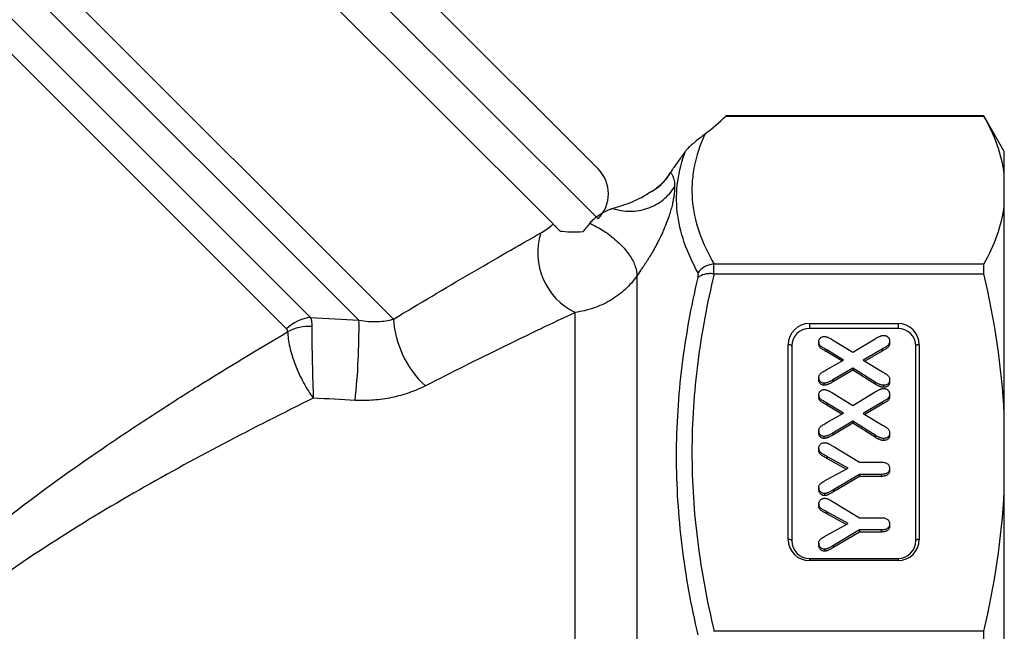
# Model space of a CAD drawing. Extents: x -39 to 608, y 8 to 346.
# Drawn here: x 167 to 222, y 235 to 270 of the extents above; entities that cross this region are included whole.
import ezdxf

# ---------------------------------------------------------------- set-up
doc = ezdxf.new("R2010")
doc.units = 0
doc.layers.get('0').update_dxf_attribs({"linetype": 'CONTINUOUS'})

msp = doc.modelspace()

# ---------------------------------------------------------------- linework, layer by layer
at = {"color": 7, "linetype": 'CONTINUOUS'}
for p, q in [((150.43, 304.623), (196.679, 258.373)), ((199.22, 261.489), (185.47, 275.239)), ((196.679, 258.373), (183.183, 271.869)), ((221.001, 264.473), (206.44, 264.473)), ((206.44, 264.47), (221.001, 264.47)), ((222.156, 262.473), (221.001, 264.473)), ((221.001, 264.47), (221.001, 264.473)), ((222.156, 261.184), (222.156, 262.473)), ((203.404, 261.438), (203.312, 261.279)), ((222.156, 259.39), (222.156, 261.184)), ((222.156, 247.623), (222.156, 259.39)), ((205.733, 256.102), (205.733, 255.559)), ((221.001, 256.104), (205.776, 256.104)), ((221.001, 255.557), (221.001, 256.104)), ((201.403, 255.428), (201.403, 212.076)), ((204.867, 255.347), (204.867, 255.61)), ((205.776, 255.557), (221.001, 255.557)), ((197.939, 214.15), (197.939, 253.377)), ((211.156, 252.749), (216.156, 252.749)), ((211.156, 252.749), (211.156, 252.473)), ((216.156, 252.473), (211.156, 252.473)), ((216.156, 252.749), (216.156, 252.473)), ((212.461, 251.828), (213.603, 251.127)), ((213.603, 251.127), (214.865, 251.882)), ((209.956, 240.549), (209.956, 251.549)), ((210.156, 251.473), (210.156, 240.473)), ((211.682, 251.707), (211.682, 251.592)), ((213.082, 250.685), (212.138, 251.255)), ((212.138, 251.255), (212.138, 251.141)), ((215.254, 251.299), (214.182, 250.673)), ((215.254, 251.299), (215.254, 251.185)), ((215.682, 251.748), (215.682, 251.634)), ((217.156, 240.473), (217.156, 251.473)), ((217.356, 251.549), (217.356, 240.549)), ((212.984, 250.63), (212.138, 251.141)), ((212.138, 250.151), (213.082, 250.685)), ((215.254, 251.185), (214.279, 250.615)), ((213.603, 250.231), (212.477, 249.561)), ((214.865, 249.435), (213.603, 250.231)), ((213.603, 250.231), (213.603, 250.116)), ((214.182, 250.673), (215.286, 250.008)), ((211.682, 249.685), (211.682, 249.571)), ((213.603, 250.116), (212.477, 249.447)), ((214.865, 249.32), (213.603, 250.116)), ((211.97, 249.372), (211.97, 249.257)), ((212.477, 249.561), (212.477, 249.447)), ((214.865, 249.435), (214.865, 249.32)), ((215.342, 249.258), (215.342, 249.143)), ((215.682, 249.561), (215.682, 249.447)), ((211.682, 248.705), (211.682, 248.59)), ((212.461, 248.826), (213.603, 248.124)), ((213.603, 248.124), (214.865, 248.879)), ((215.682, 248.746), (215.682, 248.631)), ((213.082, 247.683), (212.138, 248.253)), ((212.138, 248.253), (212.138, 248.138)), ((212.984, 247.627), (212.138, 248.138)), ((215.254, 248.297), (214.182, 247.67)), ((215.254, 248.182), (214.279, 247.612)), ((215.254, 248.297), (215.254, 248.182)), ((212.138, 247.148), (213.082, 247.683)), ((214.182, 247.67), (215.286, 247.006)), ((222.156, 243.293), (222.156, 247.623)), ((213.603, 247.229), (212.477, 246.559)), ((213.603, 247.114), (212.477, 246.444)), ((214.865, 246.432), (213.603, 247.229)), ((213.603, 247.229), (213.603, 247.114)), ((214.865, 246.318), (213.603, 247.114)), ((211.682, 246.683), (211.682, 246.568)), ((211.97, 246.37), (211.97, 246.255)), ((212.477, 246.559), (212.477, 246.444)), ((214.865, 246.432), (214.865, 246.318)), ((215.342, 246.256), (215.342, 246.141)), ((215.682, 246.559), (215.682, 246.444)), ((211.682, 245.695), (211.682, 245.581)), ((212.492, 245.81), (213.977, 244.916)), ((213.332, 244.582), (212.142, 245.242)), ((212.142, 245.242), (212.142, 245.127)), ((213.228, 244.525), (212.142, 245.127)), ((212.142, 243.931), (213.332, 244.582)), ((213.977, 244.916), (215.204, 244.916)), ((215.682, 244.568), (215.682, 244.453)), ((213.977, 244.223), (212.513, 243.35)), ((213.977, 244.108), (212.513, 243.236)), ((215.204, 244.223), (213.977, 244.223)), ((213.977, 244.223), (213.977, 244.108)), ((215.204, 244.108), (213.977, 244.108)), ((215.204, 244.223), (215.204, 244.108)), ((211.682, 243.475), (211.682, 243.36)), ((212.011, 243.141), (212.011, 243.026)), ((212.513, 243.35), (212.513, 243.236)), ((222.156, 226.652), (222.156, 243.293)), ((211.682, 242.554), (211.682, 242.439)), ((212.492, 242.669), (213.977, 241.775)), ((213.332, 241.441), (212.142, 242.101)), ((212.142, 242.101), (212.142, 241.986)), ((213.228, 241.384), (212.142, 241.986)), ((212.142, 240.79), (213.332, 241.441)), ((213.977, 241.775), (215.204, 241.775)), ((215.682, 241.427), (215.682, 241.312)), ((213.977, 241.082), (212.513, 240.209)), ((213.977, 240.967), (212.513, 240.094)), ((215.204, 241.082), (213.977, 241.082)), ((213.977, 241.082), (213.977, 240.967)), ((215.204, 240.967), (213.977, 240.967)), ((215.204, 241.082), (215.204, 240.967)), ((211.682, 240.334), (211.682, 240.219)), ((212.513, 240.209), (212.513, 240.094)), ((212.011, 240), (212.011, 239.885)), ((211.156, 239.473), (216.156, 239.473)), ((211.156, 239.473), (211.156, 239.349)), ((216.156, 239.349), (211.156, 239.349)), ((216.156, 239.473), (216.156, 239.349)), ((221.001, 235.359), (205.776, 235.359)), ((221.001, 234.586), (221.001, 235.359))]:
    msp.add_line(p, q, dxfattribs=at)
at = {"color": 8, "linetype": 'CONTINUOUS'}
for p, q in [((143.237, 297.43), (187.677, 252.99)), ((185.727, 252.941), (142.651, 296.016)), ((142.651, 293.43), (182.989, 253.092)), ((181.643, 252.438), (142.066, 292.016)), ((199.22, 258.661), (184.597, 273.284))]:
    msp.add_line(p, q, dxfattribs=at)
at = {"color": 7, "linetype": 'CONTINUOUS', "flags": 128}
for points in [[(210.156, 251.473), (210.152, 251.487), (210.14, 251.502), (210.122, 251.515), (210.097, 251.527), (210.067, 251.536), (210.032, 251.543), (209.995, 251.548), (209.956, 251.549)], [(217.356, 251.549), (217.317, 251.548), (217.279, 251.543), (217.245, 251.536), (217.214, 251.527), (217.189, 251.515), (217.171, 251.502), (217.16, 251.487), (217.156, 251.473)], [(210.156, 240.473), (210.152, 240.487), (210.14, 240.502), (210.122, 240.515), (210.097, 240.527), (210.067, 240.536), (210.032, 240.543), (209.995, 240.548), (209.956, 240.549)], [(217.356, 240.549), (217.317, 240.548), (217.279, 240.543), (217.245, 240.536), (217.214, 240.527), (217.189, 240.515), (217.171, 240.502), (217.16, 240.487), (217.156, 240.473)]]:
    msp.add_lwpolyline(points, dxfattribs=at)
at = {"color": 7, "linetype": 'CONTINUOUS'}
for centre, radius, start, end in [((197.806, 260.075), 2, 315, 45), ((200.805, 262.726), 2.9, 296.2259, 330.0051), ((199.532, 256.733), 3.715, 162.2757, 244.6038), ((183.227, 250.892), 2.213, 96.1602, 135.6769), ((146.295, 252.546), 39.433, 353.9682, 0.5733), ((193.242, 253.334), 5.575, 183.5409, 227.4785), ((182.89, 250.05), 2.529, 86.1465, 118.0762), ((211.156, 251.549), 1.2, 90, 180), ((211.156, 251.473), 1, 90, 180), ((216.156, 251.549), 1.2, 0, 90), ((216.156, 251.473), 1, 0, 90), ((211.156, 240.549), 1.2, 180, 270), ((211.156, 240.473), 1, 180, 270), ((216.156, 240.549), 1.2, 270, 0), ((216.156, 240.473), 1, 270, 0)]:
    msp.add_arc(centre, radius, start, end, dxfattribs=at)
msp.add_ellipse((157.813, 264.63), major_axis=(50.827, 4.329), ratio=0.267949, start_param=5.892212, end_param=5.964243, dxfattribs=at)
for points in [[(222.156, 261.184), (222.012, 262.301), (221.603, 263.394), (221.001, 264.47)], [(221.001, 256.104), (221.603, 257.181), (222.012, 258.275), (222.156, 259.39)], [(198.379, 257.937), (198.515, 258.095), (198.641, 258.251), (198.755, 258.404)], [(205.776, 256.104), (205.761, 256.104), (205.747, 256.103), (205.733, 256.102)], [(205.733, 255.559), (205.747, 255.558), (205.761, 255.557), (205.776, 255.557)], [(222.156, 247.623), (222.012, 250.32), (221.603, 252.959), (221.001, 255.557)], [(182.989, 253.092), (183.901, 253.04), (184.814, 252.989), (185.727, 252.941)], [(182.989, 253.092), (183.036, 252.964), (183.06, 252.789), (183.06, 252.573)], [(181.7, 252.282), (181.701, 252.348), (181.681, 252.401), (181.643, 252.438)], [(185.51, 248.402), (184.723, 248.444), (183.936, 248.488), (183.149, 248.533)], [(221.001, 235.359), (221.603, 237.96), (222.012, 240.6), (222.156, 243.293)], [(205.776, 235.359), (205.761, 235.359), (205.747, 235.358), (205.733, 235.357)]]:
    msp.add_open_spline(points, degree=3, dxfattribs=at)
for points, knots in [([(205.247, 263.442), (205.175, 263.386), (205.099, 263.328), (204.94, 263.203), (204.856, 263.137), (204.72, 263.026), (204.672, 262.986), (204.572, 262.902), (204.52, 262.856), (204.409, 262.756), (204.349, 262.7), (204.235, 262.581), (204.19, 262.527), (204.163, 262.489)], [0, 0, 0, 0, 0.25, 0.25, 0.5, 0.5, 0.625, 0.625, 0.75, 0.75, 0.875, 0.875, 1, 1, 1, 1]), ([(205.247, 263.442), (204.974, 262.836), (204.772, 262.228), (204.592, 261.309), (204.552, 261.002), (204.514, 260.386), (204.517, 260.077), (204.588, 259.153), (204.721, 258.537), (205.142, 257.313), (205.428, 256.707), (205.776, 256.104)], [0, 0, 0, 0, 0.25, 0.25, 0.375, 0.375, 0.5, 0.5, 0.75, 0.75, 1, 1, 1, 1]), ([(204.163, 262.489), (204.024, 262.296), (203.743, 261.904), (203.501, 261.569), (203.395, 261.422), (203.403, 261.433), (203.405, 261.437)], [0, 0, 0, 0, 0.325547, 0.660293, 0.888462, 1, 1, 1, 1]), ([(204.867, 255.61), (204.551, 256.182), (204.289, 256.756), (203.892, 257.91), (203.758, 258.488), (203.633, 259.643), (203.642, 260.22), (203.801, 261.362), (203.951, 261.928), (204.163, 262.489)], [0, 0, 0, 0, 0.25, 0.25, 0.5, 0.5, 0.75, 0.75, 1, 1, 1, 1]), ([(203.3, 261.286), (203.235, 261.171), (203.065, 260.872), (202.651, 260.481), (202.299, 260.208), (202.086, 260.129), (202.085, 260.129)], [0, 0, 0, 0, 0.233418, 0.601043, 0.997524, 1, 1, 1, 1]), ([(203.317, 261.276), (203.323, 261.269), (203.336, 261.254), (203.373, 261.202), (203.397, 261.165), (203.449, 261.055), (203.476, 260.983), (203.522, 260.782), (203.54, 260.654), (203.541, 260.478)], [0, 0, 0, 0, 0.25, 0.25, 0.5, 0.5, 0.75, 0.75, 1, 1, 1, 1]), ([(200.045, 259.253), (200.362, 259.144), (200.698, 259.088), (201.372, 259.09), (201.709, 259.147), (202.342, 259.369), (202.637, 259.533), (203.153, 259.948), (203.373, 260.198), (203.541, 260.478)], [0, 0, 0, 0, 0.25, 0.25, 0.5, 0.5, 0.75, 0.75, 1, 1, 1, 1]), ([(203.541, 260.478), (203.542, 260.451), (203.542, 260.4), (203.539, 260.294), (203.531, 260.156), (203.509, 259.966), (203.472, 259.748), (203.419, 259.494), (203.343, 259.2), (203.243, 258.87), (203.11, 258.489), (202.966, 258.13), (202.828, 257.817), (202.639, 257.416), (202.409, 256.98), (202.177, 256.589), (202.049, 256.382), (201.967, 256.256), (201.911, 256.17), (201.847, 256.075), (201.758, 255.944), (201.602, 255.717), (201.482, 255.543), (201.403, 255.428)], [0, 0, 0, 0, 0.036251, 0.068216, 0.130745, 0.190445, 0.250268, 0.312308, 0.375553, 0.438511, 0.500174, 0.570707, 0.60643, 0.642264, 0.749815, 0.799825, 0.8298, 0.852666, 0.86496, 0.874867, 0.90347, 0.936701, 1, 1, 1, 1]), ([(200.045, 259.253), (200.289, 259.326), (200.511, 259.393), (200.926, 259.535), (201.119, 259.61), (201.475, 259.769), (201.638, 259.853), (201.915, 260.011), (202.03, 260.087), (202.086, 260.125)], [0, 0, 0, 0, 0.25, 0.25, 0.5, 0.5, 0.75, 0.75, 1, 1, 1, 1]), ([(198.755, 258.403), (198.804, 258.469), (198.865, 258.539), (198.998, 258.667), (199.066, 258.725), (199.265, 258.88), (199.387, 258.957), (199.609, 259.083), (199.709, 259.131), (199.89, 259.205), (199.97, 259.231), (200.045, 259.254)], [0, 0, 0, 0, 0.125, 0.125, 0.25, 0.25, 0.5, 0.5, 0.75, 0.75, 1, 1, 1, 1]), ([(195.993, 257.864), (196.102, 257.926), (196.213, 257.997), (196.445, 258.166), (196.565, 258.263), (196.679, 258.373)], [0, 0, 0, 0, 0.5, 0.5, 1, 1, 1, 1]), ([(196.679, 258.373), (196.721, 258.331), (196.776, 258.276), (196.91, 258.143), (196.989, 258.063), (197.079, 257.973)], [0, 0, 0, 0, 0.5, 0.5, 1, 1, 1, 1]), ([(197.079, 257.973), (197.258, 257.949), (197.458, 257.935), (197.901, 257.924), (198.136, 257.927), (198.379, 257.937)], [0, 0, 0, 0, 0.5, 0.5, 1, 1, 1, 1]), ([(198.755, 258.403), (198.848, 258.362), (198.941, 258.318), (199.165, 258.203), (199.296, 258.129), (199.522, 257.991), (199.618, 257.928), (199.735, 257.847), (199.758, 257.83), (199.789, 257.808), (199.797, 257.803), (200.05, 257.618), (200.28, 257.422), (200.676, 257.025), (200.845, 256.825), (200.987, 256.621), (200.992, 256.614), (201.001, 256.601), (201.005, 256.594), (201.152, 256.377), (201.258, 256.168), (201.392, 255.775), (201.419, 255.591), (201.403, 255.428)], [0, 0, 0, 0, 0.0440024, 0.0440024, 0.1065024, 0.1065024, 0.1533774, 0.1533774, 0.1650961, 0.1650961, 0.1690024, 0.1690024, 0.2940024, 0.2940024, 0.4111899, 0.4111899, 0.4150961, 0.4150961, 0.4190024, 0.4190024, 0.5440024, 0.5440024, 0.6690024, 0.6690024, 0.6690024, 0.6690024]), ([(187.677, 252.99), (189.142, 253.881), (190.584, 254.738), (193.387, 256.377), (194.735, 257.151), (195.993, 257.864)], [0, 0, 0, 0, 0.5, 0.5, 1, 1, 1, 1]), ([(205.733, 256.102), (205.644, 256.095), (205.557, 256.078), (205.388, 256.026), (205.306, 255.99), (205.08, 255.862), (204.953, 255.743), (204.867, 255.61)], [0, 0, 0, 0, 0.25, 0.25, 0.5, 0.5, 1, 1, 1, 1]), ([(201.403, 255.428), (201.225, 255.159), (201.007, 254.904), (200.504, 254.439), (200.22, 254.23), (199.765, 253.963), (199.608, 253.882), (199.286, 253.736), (199.12, 253.67), (198.621, 253.501), (198.282, 253.422), (197.939, 253.377)], [0, 0, 0, 0, 0.25, 0.25, 0.5, 0.5, 0.625, 0.625, 0.75, 0.75, 1, 1, 1, 1]), ([(204.867, 235.159), (204.481, 236.825), (204.176, 238.503), (203.761, 241.887), (203.654, 243.583), (203.655, 246.984), (203.764, 248.671), (204.177, 252.024), (204.482, 253.69), (204.867, 255.347)], [0, 0, 0, 0, 0.25, 0.25, 0.5, 0.5, 0.75, 0.75, 1, 1, 1, 1]), ([(205.776, 255.557), (205.379, 253.897), (205.063, 252.228), (204.635, 248.869), (204.521, 247.178), (204.52, 243.774), (204.632, 242.076), (205.062, 238.696), (205.378, 237.021), (205.776, 235.359)], [0, 0, 0, 0, 0.25, 0.25, 0.5, 0.5, 0.75, 0.75, 1, 1, 1, 1]), ([(205.733, 255.559), (205.644, 255.566), (205.557, 255.567), (205.388, 255.555), (205.306, 255.542), (205.08, 255.486), (204.953, 255.424), (204.867, 255.347)], [0, 0, 0, 0, 0.25, 0.25, 0.5, 0.5, 1, 1, 1, 1]), ([(185.727, 252.941), (185.908, 252.905), (186.086, 252.882), (186.434, 252.856), (186.606, 252.854), (187.1, 252.873), (187.405, 252.921), (187.677, 252.99)], [0, 0, 0, 0, 0.25, 0.25, 0.5, 0.5, 1, 1, 1, 1]), ([(197.939, 253.377), (196.654, 252.77), (195.281, 252.112), (192.429, 250.717), (190.963, 249.986), (189.474, 249.225)], [0, 0, 0, 0, 0.5, 0.5, 1, 1, 1, 1]), ([(183.06, 252.573), (183.06, 252.447), (183.061, 252.31), (183.063, 252.012), (183.065, 251.851), (183.07, 251.515), (183.072, 251.34), (183.079, 250.979), (183.082, 250.792), (183.095, 250.236), (183.104, 249.857), (183.126, 249.153), (183.137, 248.816), (183.149, 248.533)], [0, 0, 0, 0, 0.125, 0.125, 0.25, 0.25, 0.375, 0.375, 0.5, 0.5, 0.75, 0.75, 1, 1, 1, 1]), ([(161.719, 238.306), (163.278, 239.718), (164.887, 241.032), (168.164, 243.536), (169.832, 244.725), (172.359, 246.444), (173.205, 247.006), (174.904, 248.112), (175.757, 248.655), (178.315, 250.258), (180.015, 251.287), (181.7, 252.282)], [0, 0, 0, 0, 0.25, 0.25, 0.5, 0.5, 0.625, 0.625, 0.75, 0.75, 1, 1, 1, 1]), ([(181.7, 252.282), (181.702, 252.156), (181.714, 252.02), (181.754, 251.731), (181.783, 251.575), (181.858, 251.254), (181.903, 251.088), (182.01, 250.749), (182.071, 250.574), (182.271, 250.058), (182.431, 249.712), (182.775, 249.077), (182.964, 248.779), (183.149, 248.533)], [0, 0, 0, 0, 0.125, 0.125, 0.25, 0.25, 0.375, 0.375, 0.5, 0.5, 0.75, 0.75, 1, 1, 1, 1]), ([(211.682, 251.707), (211.683, 251.729), (211.685, 251.771), (211.701, 251.831), (211.73, 251.884), (211.769, 251.929), (211.814, 251.968), (211.866, 251.995), (211.922, 252.013), (211.961, 252.015), (211.98, 252.015)], [0, 0, 0, 0, 0.141513, 0.272688, 0.39888, 0.526196, 0.650524, 0.766411, 0.881917, 1, 1, 1, 1]), ([(211.98, 252.015), (211.996, 252.015), (212.028, 252.013), (212.079, 252.004), (212.133, 251.99), (212.191, 251.968), (212.254, 251.942), (212.319, 251.909), (212.39, 251.872), (212.437, 251.843), (212.461, 251.828)], [0, 0, 0, 0, 0.087422, 0.185139, 0.291343, 0.408841, 0.538531, 0.680714, 0.833098, 1, 1, 1, 1]), ([(214.865, 251.882), (214.891, 251.898), (214.941, 251.928), (215.014, 251.969), (215.079, 252.002), (215.138, 252.03), (215.193, 252.05), (215.246, 252.065), (215.297, 252.074), (215.331, 252.075), (215.347, 252.076)], [0, 0, 0, 0, 0.177834, 0.336739, 0.475642, 0.598057, 0.707056, 0.809405, 0.907597, 1, 1, 1, 1]), ([(215.347, 252.076), (215.363, 252.075), (215.392, 252.074), (215.436, 252.067), (215.477, 252.054), (215.516, 252.036), (215.553, 252.013), (215.585, 251.985), (215.614, 251.954), (215.638, 251.918), (215.658, 251.879), (215.672, 251.838), (215.68, 251.794), (215.681, 251.764), (215.682, 251.748)], [0, 0, 0, 0, 0.083402, 0.163596, 0.243893, 0.324088, 0.403664, 0.483858, 0.565237, 0.649633, 0.734998, 0.820748, 0.908009, 1, 1, 1, 1]), ([(212.138, 251.255), (212.101, 251.277), (212.033, 251.318), (211.938, 251.372), (211.859, 251.421), (211.794, 251.468), (211.743, 251.518), (211.707, 251.574), (211.685, 251.638), (211.683, 251.683), (211.682, 251.707)], [0, 0, 0, 0, 0.187078, 0.3431046, 0.4772429, 0.5915793, 0.6944027, 0.7908543, 0.8908385, 1, 1, 1, 1]), ([(212.138, 251.141), (212.101, 251.163), (212.033, 251.203), (211.938, 251.257), (211.859, 251.306), (211.794, 251.353), (211.743, 251.403), (211.707, 251.459), (211.685, 251.523), (211.683, 251.569), (211.682, 251.592)], [0, 0, 0, 0, 0.187078, 0.3431046, 0.4772429, 0.5915793, 0.6944027, 0.7908543, 0.8908385, 1, 1, 1, 1]), ([(215.682, 251.748), (215.681, 251.732), (215.68, 251.7), (215.671, 251.655), (215.657, 251.613), (215.63, 251.564), (215.587, 251.511), (215.53, 251.467), (215.473, 251.432), (215.414, 251.397), (215.34, 251.351), (215.284, 251.318), (215.254, 251.299)], [0, 0, 0, 0, 0.077809, 0.149735, 0.218014, 0.284423, 0.410073, 0.53236, 0.607133, 0.710425, 0.840634, 1, 1, 1, 1]), ([(215.682, 251.634), (215.681, 251.617), (215.68, 251.586), (215.671, 251.54), (215.657, 251.498), (215.63, 251.449), (215.587, 251.396), (215.53, 251.352), (215.473, 251.317), (215.414, 251.282), (215.34, 251.236), (215.284, 251.203), (215.254, 251.185)], [0, 0, 0, 0, 0.077809, 0.149735, 0.218014, 0.284423, 0.410073, 0.53236, 0.607133, 0.710425, 0.840634, 1, 1, 1, 1]), ([(211.682, 249.685), (211.683, 249.709), (211.685, 249.755), (211.703, 249.819), (211.734, 249.874), (211.78, 249.923), (211.842, 249.97), (211.923, 250.023), (212.023, 250.085), (212.097, 250.128), (212.138, 250.151)], [0, 0, 0, 0, 0.1070792, 0.2050791, 0.2971385, 0.3883307, 0.495703, 0.6329371, 0.8008726, 1, 1, 1, 1]), ([(211.97, 249.372), (211.952, 249.373), (211.915, 249.376), (211.863, 249.394), (211.813, 249.423), (211.769, 249.463), (211.73, 249.51), (211.701, 249.564), (211.685, 249.623), (211.683, 249.664), (211.682, 249.685)], [0, 0, 0, 0, 0.110464, 0.222146, 0.338628, 0.465741, 0.598688, 0.728128, 0.861199, 1, 1, 1, 1]), ([(211.97, 249.257), (211.952, 249.259), (211.915, 249.261), (211.863, 249.279), (211.813, 249.308), (211.769, 249.348), (211.73, 249.395), (211.701, 249.449), (211.685, 249.508), (211.683, 249.55), (211.682, 249.571)], [0, 0, 0, 0, 0.110464, 0.222146, 0.338628, 0.465741, 0.598688, 0.728128, 0.861199, 1, 1, 1, 1]), ([(215.286, 250.008), (215.306, 249.996), (215.343, 249.974), (215.395, 249.944), (215.436, 249.918), (215.479, 249.894), (215.524, 249.861), (215.576, 249.82), (215.621, 249.769), (215.656, 249.709), (215.679, 249.638), (215.681, 249.588), (215.682, 249.561)], [0, 0, 0, 0, 0.109493, 0.201946, 0.277006, 0.333387, 0.431241, 0.535862, 0.642545, 0.752522, 0.869568, 1, 1, 1, 1]), ([(189.474, 249.225), (189.185, 249.078), (188.879, 248.947), (188.248, 248.726), (187.921, 248.635), (187.247, 248.493), (186.901, 248.444), (186.209, 248.389), (185.861, 248.384), (185.51, 248.402)], [0, 0, 0, 0, 0.25, 0.25, 0.5, 0.5, 0.75, 0.75, 1, 1, 1, 1]), ([(211.682, 248.705), (211.683, 248.726), (211.685, 248.768), (211.701, 248.828), (211.73, 248.881), (211.769, 248.927), (211.814, 248.965), (211.866, 248.993), (211.922, 249.01), (211.961, 249.012), (211.98, 249.013)], [0, 0, 0, 0, 0.141513, 0.272688, 0.39888, 0.526196, 0.650524, 0.766411, 0.881917, 1, 1, 1, 1]), ([(212.477, 249.561), (212.451, 249.547), (212.4, 249.518), (212.328, 249.479), (212.26, 249.447), (212.198, 249.419), (212.138, 249.399), (212.081, 249.383), (212.025, 249.374), (211.988, 249.373), (211.97, 249.372)], [0, 0, 0, 0, 0.166459, 0.319396, 0.456327, 0.579396, 0.692337, 0.7995, 0.901085, 1, 1, 1, 1]), ([(212.477, 249.447), (212.451, 249.432), (212.4, 249.403), (212.328, 249.364), (212.26, 249.332), (212.198, 249.304), (212.138, 249.284), (212.081, 249.268), (212.025, 249.259), (211.988, 249.258), (211.97, 249.257)], [0, 0, 0, 0, 0.166459, 0.319396, 0.456327, 0.579396, 0.692337, 0.7995, 0.901085, 1, 1, 1, 1]), ([(211.98, 249.013), (211.996, 249.012), (212.028, 249.011), (212.079, 249.002), (212.133, 248.987), (212.191, 248.965), (212.254, 248.94), (212.319, 248.907), (212.39, 248.869), (212.437, 248.841), (212.461, 248.826)], [0, 0, 0, 0, 0.087422, 0.185139, 0.291343, 0.408841, 0.538531, 0.680714, 0.833098, 1, 1, 1, 1]), ([(215.342, 249.258), (215.325, 249.259), (215.291, 249.26), (215.237, 249.268), (215.182, 249.282), (215.123, 249.302), (215.062, 249.328), (214.998, 249.358), (214.932, 249.394), (214.888, 249.421), (214.865, 249.435)], [0, 0, 0, 0, 0.0961022, 0.1993368, 0.3094867, 0.4289489, 0.5570745, 0.6938156, 0.8416079, 1, 1, 1, 1]), ([(215.342, 249.143), (215.325, 249.144), (215.291, 249.145), (215.237, 249.154), (215.182, 249.168), (215.123, 249.187), (215.062, 249.213), (214.998, 249.243), (214.932, 249.28), (214.888, 249.306), (214.865, 249.32)], [0, 0, 0, 0, 0.0961022, 0.1993368, 0.3094867, 0.4289489, 0.5570745, 0.6938156, 0.8416079, 1, 1, 1, 1]), ([(214.865, 248.879), (214.891, 248.895), (214.941, 248.926), (215.014, 248.966), (215.079, 249), (215.138, 249.027), (215.193, 249.048), (215.246, 249.063), (215.297, 249.072), (215.331, 249.073), (215.347, 249.073)], [0, 0, 0, 0, 0.177834, 0.336739, 0.475642, 0.598057, 0.707056, 0.809405, 0.907597, 1, 1, 1, 1]), ([(215.682, 249.561), (215.681, 249.54), (215.679, 249.5), (215.662, 249.442), (215.635, 249.389), (215.597, 249.343), (215.548, 249.304), (215.487, 249.278), (215.418, 249.26), (215.368, 249.259), (215.342, 249.258)], [0, 0, 0, 0, 0.127766, 0.247426, 0.362661, 0.480653, 0.599106, 0.721528, 0.853257, 1, 1, 1, 1]), ([(215.682, 249.447), (215.681, 249.425), (215.679, 249.385), (215.662, 249.327), (215.635, 249.274), (215.597, 249.228), (215.548, 249.189), (215.487, 249.163), (215.418, 249.145), (215.368, 249.144), (215.342, 249.143)], [0, 0, 0, 0, 0.127766, 0.247426, 0.362661, 0.480653, 0.599106, 0.721528, 0.853257, 1, 1, 1, 1]), ([(215.347, 249.073), (215.363, 249.073), (215.392, 249.071), (215.436, 249.064), (215.477, 249.051), (215.516, 249.033), (215.553, 249.011), (215.585, 248.983), (215.614, 248.952), (215.638, 248.916), (215.658, 248.877), (215.672, 248.835), (215.68, 248.791), (215.681, 248.761), (215.682, 248.746)], [0, 0, 0, 0, 0.083402, 0.163596, 0.243893, 0.324088, 0.403664, 0.483858, 0.565237, 0.649633, 0.734998, 0.820748, 0.908009, 1, 1, 1, 1]), ([(183.149, 248.533), (181.47, 247.704), (179.776, 246.845), (176.377, 245.054), (174.678, 244.125), (171.311, 242.185), (169.641, 241.172), (166.351, 239.019), (164.731, 237.88), (163.156, 236.638)], [0, 0, 0, 0, 0.25, 0.25, 0.5, 0.5, 0.75, 0.75, 1, 1, 1, 1]), ([(212.138, 248.253), (212.101, 248.275), (212.033, 248.315), (211.938, 248.37), (211.859, 248.418), (211.794, 248.466), (211.743, 248.515), (211.707, 248.571), (211.685, 248.635), (211.683, 248.681), (211.682, 248.705)], [0, 0, 0, 0, 0.187078, 0.3431046, 0.4772429, 0.5915793, 0.6944027, 0.7908543, 0.8908385, 1, 1, 1, 1]), ([(212.138, 248.138), (212.101, 248.16), (212.033, 248.2), (211.938, 248.255), (211.859, 248.303), (211.794, 248.351), (211.743, 248.4), (211.707, 248.457), (211.685, 248.521), (211.683, 248.566), (211.682, 248.59)], [0, 0, 0, 0, 0.187078, 0.3431046, 0.4772429, 0.5915793, 0.6944027, 0.7908543, 0.8908385, 1, 1, 1, 1]), ([(215.682, 248.746), (215.681, 248.729), (215.68, 248.698), (215.671, 248.652), (215.657, 248.611), (215.63, 248.562), (215.587, 248.508), (215.53, 248.464), (215.473, 248.429), (215.414, 248.394), (215.34, 248.348), (215.284, 248.315), (215.254, 248.297)], [0, 0, 0, 0, 0.077809, 0.149735, 0.218014, 0.284423, 0.410073, 0.53236, 0.607133, 0.710425, 0.840634, 1, 1, 1, 1]), ([(215.682, 248.631), (215.681, 248.615), (215.68, 248.583), (215.671, 248.538), (215.657, 248.496), (215.63, 248.447), (215.587, 248.393), (215.53, 248.349), (215.473, 248.314), (215.414, 248.28), (215.34, 248.233), (215.284, 248.2), (215.254, 248.182)], [0, 0, 0, 0, 0.077809, 0.149735, 0.218014, 0.284423, 0.410073, 0.53236, 0.607133, 0.710425, 0.840634, 1, 1, 1, 1]), ([(211.682, 246.683), (211.683, 246.707), (211.685, 246.752), (211.703, 246.816), (211.734, 246.872), (211.78, 246.921), (211.842, 246.968), (211.923, 247.021), (212.023, 247.083), (212.097, 247.125), (212.138, 247.148)], [0, 0, 0, 0, 0.107079, 0.205079, 0.297139, 0.388331, 0.495703, 0.632937, 0.800873, 1, 1, 1, 1]), ([(215.286, 247.006), (215.306, 246.993), (215.343, 246.971), (215.395, 246.941), (215.436, 246.916), (215.479, 246.891), (215.524, 246.858), (215.576, 246.817), (215.621, 246.766), (215.656, 246.706), (215.679, 246.636), (215.681, 246.585), (215.682, 246.559)], [0, 0, 0, 0, 0.109493, 0.201946, 0.277006, 0.333387, 0.431241, 0.535862, 0.642545, 0.752522, 0.869568, 1, 1, 1, 1]), ([(211.97, 246.37), (211.952, 246.371), (211.915, 246.373), (211.863, 246.392), (211.813, 246.42), (211.769, 246.46), (211.73, 246.508), (211.701, 246.561), (211.685, 246.621), (211.683, 246.662), (211.682, 246.683)], [0, 0, 0, 0, 0.110464, 0.222146, 0.338628, 0.465741, 0.598688, 0.728128, 0.861199, 1, 1, 1, 1]), ([(211.97, 246.255), (211.952, 246.256), (211.915, 246.258), (211.863, 246.277), (211.813, 246.306), (211.769, 246.345), (211.73, 246.393), (211.701, 246.447), (211.685, 246.506), (211.683, 246.547), (211.682, 246.568)], [0, 0, 0, 0, 0.110464, 0.222146, 0.338628, 0.465741, 0.598688, 0.728128, 0.861199, 1, 1, 1, 1]), ([(212.477, 246.559), (212.451, 246.544), (212.4, 246.516), (212.328, 246.477), (212.26, 246.444), (212.198, 246.416), (212.138, 246.396), (212.081, 246.38), (212.025, 246.371), (211.988, 246.37), (211.97, 246.37)], [0, 0, 0, 0, 0.166459, 0.319396, 0.456327, 0.579396, 0.692337, 0.7995, 0.901085, 1, 1, 1, 1]), ([(212.477, 246.444), (212.451, 246.429), (212.4, 246.401), (212.328, 246.362), (212.26, 246.329), (212.198, 246.301), (212.138, 246.281), (212.081, 246.266), (212.025, 246.257), (211.988, 246.255), (211.97, 246.255)], [0, 0, 0, 0, 0.166459, 0.319396, 0.456327, 0.579396, 0.692337, 0.7995, 0.901085, 1, 1, 1, 1]), ([(215.342, 246.256), (215.325, 246.256), (215.291, 246.258), (215.237, 246.266), (215.182, 246.28), (215.123, 246.299), (215.062, 246.325), (214.998, 246.355), (214.932, 246.392), (214.888, 246.419), (214.865, 246.432)], [0, 0, 0, 0, 0.096102, 0.199337, 0.309487, 0.428949, 0.557075, 0.693816, 0.841608, 1, 1, 1, 1]), ([(215.342, 246.141), (215.325, 246.141), (215.291, 246.143), (215.237, 246.151), (215.182, 246.165), (215.123, 246.185), (215.062, 246.21), (214.998, 246.241), (214.932, 246.277), (214.888, 246.304), (214.865, 246.318)], [0, 0, 0, 0, 0.096102, 0.199337, 0.309487, 0.428949, 0.557075, 0.693816, 0.841608, 1, 1, 1, 1]), ([(215.682, 246.559), (215.681, 246.538), (215.679, 246.497), (215.662, 246.439), (215.635, 246.386), (215.597, 246.34), (215.548, 246.301), (215.487, 246.275), (215.418, 246.258), (215.368, 246.256), (215.342, 246.256)], [0, 0, 0, 0, 0.127766, 0.247426, 0.362661, 0.480653, 0.599106, 0.721528, 0.853257, 1, 1, 1, 1]), ([(215.682, 246.444), (215.681, 246.423), (215.679, 246.382), (215.662, 246.324), (215.635, 246.271), (215.597, 246.225), (215.548, 246.187), (215.487, 246.16), (215.418, 246.143), (215.368, 246.141), (215.342, 246.141)], [0, 0, 0, 0, 0.127766, 0.247426, 0.362661, 0.480653, 0.599106, 0.721528, 0.853257, 1, 1, 1, 1]), ([(211.682, 245.695), (211.683, 245.717), (211.685, 245.76), (211.704, 245.821), (211.735, 245.876), (211.777, 245.924), (211.826, 245.964), (211.881, 245.993), (211.94, 246.011), (211.981, 246.013), (212.001, 246.015)], [0, 0, 0, 0, 0.136825, 0.264383, 0.390998, 0.519886, 0.64726, 0.765973, 0.881069, 1, 1, 1, 1]), ([(212.142, 245.242), (212.108, 245.261), (212.047, 245.295), (211.96, 245.343), (211.885, 245.387), (211.817, 245.434), (211.759, 245.486), (211.714, 245.546), (211.685, 245.617), (211.683, 245.668), (211.682, 245.695)], [0, 0, 0, 0, 0.166787, 0.303009, 0.424767, 0.544904, 0.660036, 0.766221, 0.876191, 1, 1, 1, 1]), ([(212.001, 246.015), (212.019, 246.014), (212.053, 246.013), (212.105, 246.004), (212.156, 245.989), (212.209, 245.968), (212.267, 245.939), (212.333, 245.904), (212.41, 245.861), (212.463, 245.828), (212.492, 245.81)], [0, 0, 0, 0, 0.094624, 0.189215, 0.287907, 0.390505, 0.507012, 0.647417, 0.81186, 1, 1, 1, 1]), ([(212.142, 245.127), (212.108, 245.146), (212.047, 245.18), (211.96, 245.228), (211.885, 245.272), (211.817, 245.319), (211.759, 245.371), (211.714, 245.431), (211.685, 245.502), (211.683, 245.553), (211.682, 245.581)], [0, 0, 0, 0, 0.166787, 0.303009, 0.424767, 0.544904, 0.660036, 0.766221, 0.876191, 1, 1, 1, 1]), ([(215.204, 244.916), (215.242, 244.915), (215.313, 244.914), (215.411, 244.894), (215.496, 244.865), (215.564, 244.821), (215.616, 244.767), (215.655, 244.707), (215.677, 244.64), (215.68, 244.592), (215.682, 244.568)], [0, 0, 0, 0, 0.164243, 0.308528, 0.437315, 0.556734, 0.668809, 0.776033, 0.88555, 1, 1, 1, 1]), ([(215.682, 244.568), (215.681, 244.544), (215.678, 244.496), (215.655, 244.429), (215.618, 244.368), (215.565, 244.315), (215.497, 244.272), (215.412, 244.244), (215.313, 244.226), (215.242, 244.224), (215.204, 244.223)], [0, 0, 0, 0, 0.1154982, 0.225372, 0.3314734, 0.4427261, 0.5599358, 0.6893903, 0.8345891, 1, 1, 1, 1]), ([(215.682, 244.453), (215.681, 244.429), (215.678, 244.381), (215.655, 244.314), (215.618, 244.253), (215.565, 244.201), (215.497, 244.158), (215.412, 244.129), (215.313, 244.111), (215.242, 244.109), (215.204, 244.108)], [0, 0, 0, 0, 0.1154982, 0.225372, 0.3314734, 0.4427261, 0.5599358, 0.6893903, 0.8345891, 1, 1, 1, 1]), ([(211.682, 243.475), (211.683, 243.498), (211.684, 243.543), (211.702, 243.605), (211.731, 243.658), (211.766, 243.695), (211.801, 243.721), (211.833, 243.744), (211.871, 243.769), (211.913, 243.798), (211.963, 243.827), (212.017, 243.86), (212.077, 243.894), (212.12, 243.918), (212.142, 243.931)], [0, 0, 0, 0, 0.105458, 0.200594, 0.289285, 0.37545, 0.422866, 0.479849, 0.544934, 0.618805, 0.700243, 0.791416, 0.890828, 1, 1, 1, 1]), ([(212.011, 243.141), (211.99, 243.142), (211.947, 243.144), (211.885, 243.163), (211.828, 243.194), (211.778, 243.236), (211.735, 243.287), (211.704, 243.345), (211.685, 243.408), (211.683, 243.453), (211.682, 243.475)], [0, 0, 0, 0, 0.119791, 0.236093, 0.355841, 0.480991, 0.610013, 0.736581, 0.864471, 1, 1, 1, 1]), ([(212.011, 243.026), (211.99, 243.027), (211.947, 243.029), (211.885, 243.049), (211.828, 243.079), (211.778, 243.122), (211.735, 243.172), (211.704, 243.23), (211.685, 243.294), (211.683, 243.338), (211.682, 243.36)], [0, 0, 0, 0, 0.119791, 0.236093, 0.355841, 0.480991, 0.610013, 0.736581, 0.864471, 1, 1, 1, 1]), ([(212.513, 243.35), (212.482, 243.333), (212.423, 243.3), (212.341, 243.254), (212.27, 243.219), (212.208, 243.189), (212.153, 243.168), (212.102, 243.153), (212.056, 243.143), (212.026, 243.142), (212.011, 243.141)], [0, 0, 0, 0, 0.197338, 0.368654, 0.515765, 0.638285, 0.74344, 0.837644, 0.922524, 1, 1, 1, 1]), ([(212.513, 243.236), (212.482, 243.218), (212.423, 243.185), (212.341, 243.14), (212.27, 243.104), (212.208, 243.075), (212.153, 243.053), (212.102, 243.039), (212.056, 243.028), (212.026, 243.027), (212.011, 243.026)], [0, 0, 0, 0, 0.197338, 0.368654, 0.515765, 0.638285, 0.74344, 0.837644, 0.922524, 1, 1, 1, 1]), ([(211.682, 242.554), (211.683, 242.576), (211.685, 242.619), (211.704, 242.68), (211.735, 242.735), (211.777, 242.783), (211.826, 242.823), (211.881, 242.851), (211.94, 242.87), (211.981, 242.872), (212.001, 242.873)], [0, 0, 0, 0, 0.136825, 0.264383, 0.390998, 0.519886, 0.64726, 0.765973, 0.881069, 1, 1, 1, 1]), ([(212.142, 242.101), (212.108, 242.12), (212.047, 242.154), (211.96, 242.202), (211.885, 242.246), (211.817, 242.292), (211.759, 242.345), (211.714, 242.405), (211.685, 242.476), (211.683, 242.527), (211.682, 242.554)], [0, 0, 0, 0, 0.166787, 0.303009, 0.424767, 0.544904, 0.660036, 0.766221, 0.876191, 1, 1, 1, 1]), ([(212.142, 241.986), (212.108, 242.005), (212.047, 242.039), (211.96, 242.087), (211.885, 242.131), (211.817, 242.178), (211.759, 242.23), (211.714, 242.29), (211.685, 242.361), (211.683, 242.412), (211.682, 242.439)], [0, 0, 0, 0, 0.166787, 0.303009, 0.424767, 0.544904, 0.660036, 0.766221, 0.876191, 1, 1, 1, 1]), ([(212.001, 242.873), (212.019, 242.873), (212.053, 242.872), (212.105, 242.862), (212.156, 242.848), (212.209, 242.827), (212.267, 242.798), (212.333, 242.763), (212.41, 242.719), (212.463, 242.687), (212.492, 242.669)], [0, 0, 0, 0, 0.094624, 0.189215, 0.287907, 0.390505, 0.507012, 0.647417, 0.81186, 1, 1, 1, 1]), ([(215.204, 241.775), (215.242, 241.774), (215.313, 241.773), (215.411, 241.753), (215.496, 241.724), (215.564, 241.68), (215.616, 241.626), (215.655, 241.566), (215.677, 241.498), (215.68, 241.451), (215.682, 241.427)], [0, 0, 0, 0, 0.164243, 0.308528, 0.437315, 0.556734, 0.668809, 0.776033, 0.88555, 1, 1, 1, 1]), ([(215.682, 241.427), (215.681, 241.402), (215.678, 241.355), (215.655, 241.287), (215.618, 241.227), (215.565, 241.174), (215.497, 241.131), (215.412, 241.103), (215.313, 241.084), (215.242, 241.083), (215.204, 241.082)], [0, 0, 0, 0, 0.115498, 0.225372, 0.331473, 0.442726, 0.559936, 0.68939, 0.834589, 1, 1, 1, 1]), ([(215.682, 241.312), (215.681, 241.288), (215.678, 241.24), (215.655, 241.173), (215.618, 241.112), (215.565, 241.059), (215.497, 241.016), (215.412, 240.988), (215.313, 240.97), (215.242, 240.968), (215.204, 240.967)], [0, 0, 0, 0, 0.115498, 0.225372, 0.331473, 0.442726, 0.559936, 0.68939, 0.834589, 1, 1, 1, 1]), ([(211.682, 240.334), (211.683, 240.357), (211.684, 240.401), (211.702, 240.463), (211.731, 240.517), (211.766, 240.554), (211.801, 240.58), (211.833, 240.603), (211.871, 240.628), (211.913, 240.657), (211.963, 240.686), (212.017, 240.718), (212.077, 240.753), (212.12, 240.777), (212.142, 240.79)], [0, 0, 0, 0, 0.1054585, 0.2005944, 0.2892852, 0.3754497, 0.422866, 0.4798487, 0.5449342, 0.6188051, 0.7002427, 0.7914162, 0.8908279, 1, 1, 1, 1]), ([(212.011, 240), (211.99, 240.001), (211.947, 240.003), (211.885, 240.022), (211.828, 240.053), (211.778, 240.095), (211.735, 240.146), (211.704, 240.204), (211.685, 240.267), (211.683, 240.311), (211.682, 240.334)], [0, 0, 0, 0, 0.119791, 0.236093, 0.355841, 0.480991, 0.610013, 0.736581, 0.864471, 1, 1, 1, 1]), ([(212.011, 239.885), (211.99, 239.886), (211.947, 239.888), (211.885, 239.907), (211.828, 239.938), (211.778, 239.98), (211.735, 240.031), (211.704, 240.089), (211.685, 240.152), (211.683, 240.197), (211.682, 240.219)], [0, 0, 0, 0, 0.119791, 0.236093, 0.355841, 0.480991, 0.610013, 0.736581, 0.864471, 1, 1, 1, 1]), ([(212.513, 240.209), (212.482, 240.192), (212.423, 240.159), (212.341, 240.113), (212.27, 240.077), (212.208, 240.048), (212.153, 240.026), (212.102, 240.012), (212.056, 240.002), (212.026, 240), (212.011, 240)], [0, 0, 0, 0, 0.197338, 0.368654, 0.515765, 0.638285, 0.74344, 0.837644, 0.922524, 1, 1, 1, 1]), ([(212.513, 240.094), (212.482, 240.077), (212.423, 240.044), (212.341, 239.998), (212.27, 239.963), (212.208, 239.933), (212.153, 239.912), (212.102, 239.897), (212.056, 239.887), (212.026, 239.886), (212.011, 239.885)], [0, 0, 0, 0, 0.197338, 0.368654, 0.515765, 0.638285, 0.74344, 0.837644, 0.922524, 1, 1, 1, 1])]:
    msp.add_open_spline(points, degree=3, knots=knots, dxfattribs=at)

doc.saveas('drawing.dxf')
